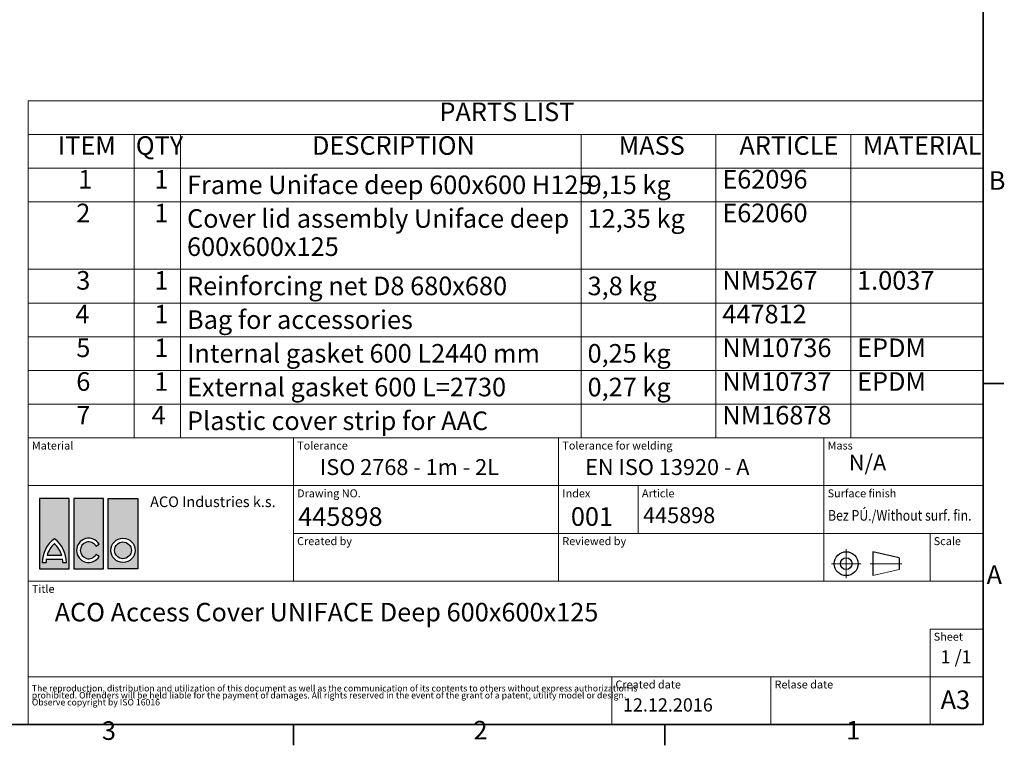
# Model space of a CAD drawing. Units: millimetres. Extents: x 0 to 2100, y 0 to 1485.
# Drawn here: x 1142 to 2070, y 31 to 714 of the extents above; entities that cross this region are included whole.
import ezdxf
from ezdxf.enums import TextEntityAlignment as Align

# ---------------------------------------------------------------- set-up
doc = ezdxf.new("R2010")
doc.units = ezdxf.units.MM
doc.header["$LTSCALE"] = 5
for name, color, linetype, lineweight in [('Border (ISO)', 7, 'Continuous', 35), ('TEXT50', 7, 'Continuous', 20), ('Title (ISO)', 7, 'Continuous', 18)]:
    doc.layers.add(name, color=color, linetype=linetype, lineweight=lineweight)
for name, color, linetype, lineweight, true_color in [('Hatch (ISO)', 6, 'Continuous', 9, 0xff00ff), ('Symbol (ISO)', 5, 'Continuous', 9, 0x0000ff), ('TEXT35', 7, 'Continuous', 20, 0xcc0000)]:
    doc.layers.add(name, color=color, linetype=linetype, lineweight=lineweight, true_color=true_color)
doc.styles.add('Note Text (DIN)', font='isocpeur.ttf')
doc.styles.add('Note Text (ISO)', font='tahoma.ttf')
doc.styles.add('Text Style111', font='tahoma.ttf')
doc.styles.add('Text Style115', font='tahoma.ttf')
doc.styles.add('Text Style120', font='calibri.ttf', dxfattribs={"width": 0.8500000238418579})
doc.styles.add('Text Style57', font='tahoma.ttf')

# ---------------------------------------------------------------- blocks, each defined once
blk = doc.blocks.new('Borders Default Border')
at = {"layer": 'Border (ISO)'}
for p, q in [((410, 74.25000190734863), (413.8999938964844, 74.25000190734863)), ((280, 10), (280, 6.100000143051147)), ((350, 10), (350, 6.100000143051147))]:
    blk.add_line(p, q, dxfattribs=at)
at = {"layer": 'Border (ISO)', "flags": 128}
blk.add_lwpolyline([(10, 10), (10, 287.0000076293945), (410, 287.0000076293945), (410, 10), (10, 10)], dxfattribs=at)
at = {"layer": 'Border (ISO)', "char_height": 3.499999940395355, "attachment_point": 7, "style": 'Note Text (ISO)'}
for s, insert in [('B', (411.0818484087242, 109.6250000298023)), ('A', (410.6612302843288, 35.37500002980232)), ('3', (243.9107914829702, 6.026256136037409)), ('2', (313.9387915541735, 6.100000059604644)), ('1', (384.2103922448459, 6.100000059604644))]:
    blk.add_mtext(s, dxfattribs=dict(at, insert=insert))
blk = doc.blocks.new('Title Blocks ACO-razitko UPRAVA')
at = {"layer": 'Hatch (ISO)', "true_color": 0xff0000}
h = blk.add_hatch(color=1, dxfattribs=at)
edge = h.paths.add_edge_path(flags=0)
edge.add_line((118.0838827133853, 75.50503684648902), (118.7858905109374, 75.50503684648902))
edge.add_arc((123.6998281311705, 75.48027670795838), 4.914000000000253, 172.3058370354091, 179.7113029220758, ccw=False)
edge.add_line((118.830069637395, 76.13818871750345), (121.9005866249458, 76.13818871750345))
edge.add_arc((117.0308281311703, 75.48027670795925), 4.914000000000135, 0.2886970779142075, 7.694162964580812, ccw=False)
edge.add_line((121.9447657514033, 75.50503684648902), (122.6467735489553, 75.50503684648902))
edge.add_arc((117.0308281311704, 75.48027670795932), 5.616000000000017, 0.2526096926473688, 53.57642635766908)
edge.add_arc((123.6998281311703, 75.48027670795925), 5.616000000000025, 126.42357364233, 179.7473903073512)
h.paths.add_polyline_path([(117.570943376745, 87.58301229655557), (117.570943376745, 74.34820997555153), (123.1597128855956, 74.34820997555153), (123.1597128855956, 87.58301229655557)])
h = blk.add_hatch(color=1, dxfattribs=at)
edge = h.paths.add_edge_path(flags=0)
edge.add_line((128.805671327002, 76.67649359616134), (128.1977214935453, 77.02749359616135))
edge.add_arc((126.8298343682678, 77.8172435961614), 1.579500000000073, 31.055800499086786, 329.9999999999987, ccw=False)
edge.add_line((128.1829372055766, 78.63206441184238), (128.7909585028604, 78.9831056715022))
edge.add_arc((126.8298343682678, 77.81724359616126), 2.281500000000015, 30.73091726592648, 330.0000000000027)
h.paths.add_polyline_path([(124.0354496138424, 87.58301229655557), (124.0354496138424, 74.34820997555153), (129.6242191226931, 74.34820997555153), (129.6242191226931, 87.58301229655557)])
h = blk.add_hatch(color=1, dxfattribs=at)
edge = h.paths.add_edge_path(flags=0)
edge.add_arc((133.2943406053651, 77.81724359616133), 2.281499999999999, 0, 360)
h.paths.add_polyline_path([(136.0887253597905, 74.34820997555153), (130.4999558509399, 74.34820997555153), (130.4999558509399, 87.58301229655557), (136.0887253597905, 87.58301229655557)])
h = blk.add_hatch(color=1, dxfattribs=at)
edge = h.paths.add_edge_path()
edge.add_arc((117.0308281311705, 75.48027670795943), 4.913999999999819, 16.06587502723203, 47.26788995739745)
edge.add_arc((123.6998281311698, 75.48027670795932), 4.913999999999568, 132.7321100425977, 163.9341249727658)
edge.add_line((118.9777485759004, 76.84018871750347), (121.7529076864402, 76.84018871750347))
h = blk.add_hatch(color=1, dxfattribs=at)
edge = h.paths.add_edge_path()
edge.add_arc((133.2943406053651, 77.81724359616133), 1.579499999999999, 0, 360)
at = {"layer": 'TEXT35', "linetype": 'Continuous', "lineweight": 25}
for p, q in [((117.570943376745, 87.58301229655557), (117.570943376745, 74.34820997555153)), ((123.1597128855956, 87.58301229655557), (117.570943376745, 87.58301229655557)), ((123.1597128855956, 74.34820997555153), (123.1597128855956, 87.58301229655557)), ((124.0354496138424, 87.58301229655557), (124.0354496138424, 74.34820997555153)), ((129.6242191226931, 87.58301229655557), (124.0354496138424, 87.58301229655557)), ((129.6242191226931, 74.34820997555153), (129.6242191226931, 87.58301229655557)), ((130.4999558509399, 74.34820997555153), (130.4999558509399, 87.58301229655557)), ((130.4999558509399, 87.58301229655557), (136.0887253597905, 87.58301229655557)), ((136.0887253597905, 87.58301229655557), (136.0887253597905, 74.34820997555153)), ((128.1829372055766, 78.63206441184238), (128.7909585028604, 78.9831056715022)), ((118.830069637395, 76.13818871750345), (121.9005866249458, 76.13818871750345)), ((121.7529076864402, 76.84018871750347), (118.9777485759004, 76.84018871750347)), ((128.805671327002, 76.67649359616134), (128.1977214935453, 77.02749359616135)), ((117.570943376745, 74.34820997555153), (123.1597128855956, 74.34820997555153)), ((118.0838827133853, 75.50503684648902), (118.7858905109374, 75.50503684648902)), ((121.9447657514033, 75.50503684648902), (122.6467735489553, 75.50503684648902)), ((124.0354496138424, 74.34820997555153), (129.6242191226931, 74.34820997555153)), ((136.0887253597905, 74.34820997555153), (130.4999558509399, 74.34820997555153))]:
    blk.add_line(p, q, dxfattribs=at)
for radius in [2.281499999999999, 1.579499999999999]:
    blk.add_circle((133.2943406053651, 77.81724359616133), radius, dxfattribs=at)
for centre, radius, start, end in [((123.6998281311703, 75.48027670795925), 5.616000000000025, 126.42357364233, 179.7473903073512), ((117.0308281311704, 75.48027670795932), 5.616000000000017, 0.2526096926473688, 53.57642635766908), ((126.8298343682678, 77.81724359616126), 2.281500000000015, 30.73091726592628, 330.0000000000023), ((123.6998281311698, 75.48027670795932), 4.913999999999566, 132.7321100425977, 163.9341249727658), ((117.0308281311705, 75.48027670795943), 4.913999999999819, 16.06587502723212, 47.26788995739746), ((126.8298343682678, 77.8172435961614), 1.579500000000073, 31.05580049908711, 329.999999999999), ((123.6998281311705, 75.48027670795838), 4.914000000000252, 172.3058370354091, 179.7113029220758), ((117.0308281311703, 75.48027670795925), 4.914000000000134, 0.2886970779141536, 7.694162964580847)]:
    blk.add_arc(centre, radius, start, end, dxfattribs=at)
at = {"layer": 'TEXT50', "linetype": 'Continuous', "lineweight": 25}
for p, q in [((274.6153527707324, 77.55000000000007), (274.6153527707324, 73.05000000000007)), ((279.6153527707324, 76.40000000000008), (274.6153527707324, 77.55000000000007)), ((279.6153527707324, 76.40000000000008), (279.6153527707324, 74.20000000000007))]:
    blk.add_line(p, q, dxfattribs=at)
for radius in [2.25, 1.1]:
    blk.add_circle((269.6153527707324, 75.30000000000007), radius, dxfattribs=at)
at = {"layer": 'Title (ISO)'}
for p, q in [((115.4153527707324, 44.99999999999999), (115.4153527707324, 98.99999999999999)), ((115.4153527707324, 98.99999999999999), (295.4153527707325, 99.00000000000006)), ((165.4153527707325, 72), (165.4153527707324, 98.99999999999999)), ((215.4153527707325, 99.00000000000003), (215.4153527707325, 89.99999999999999)), ((265.4153527707325, 99.00000000000004), (265.4153527707325, 90.00000000000001)), ((295.4153527707324, 99.00000000000006), (295.4153527707325, 45)), ((215.4153527707325, 89.99999999999999), (115.4153527707324, 90)), ((215.4153527707325, 89.99999999999999), (295.4153527707325, 90.00000000000003)), ((215.4153527707325, 81), (215.4153527707325, 90.00000000000007)), ((230.4153527707325, 81.00000000000001), (230.4153527707325, 90.00000000000009)), ((265.4153527707325, 90.00000000000014), (265.4153527707325, 81.00000000000007)), ((165.4153527707325, 80.99999999999996), (295.4153527707325, 81.00000000000006)), ((215.4153527707325, 81), (215.4153527707325, 72)), ((265.4153527707325, 81.00000000000003), (265.4153527707325, 72.00000000000006)), ((285.4153527707325, 81.00000000000009), (285.4153527707325, 72.0000000000001)), ((274.6153527707324, 73.05000000000007), (279.6153527707324, 74.20000000000007)), ((295.4153527707325, 72), (115.4153527707324, 71.99999999999999)), ((285.4153527707325, 63.00000000000008), (285.4153527707325, 54.00000000000017)), ((285.4153527707325, 63.00000000000008), (295.4153527707325, 63.0000000000001)), ((115.4153527707324, 53.99999999999997), (295.4153527707325, 54.00000000000006)), ((225.4153527707325, 54.00000000000002), (225.4153527707325, 44.99999999999999)), ((255.4153527707325, 54.00000000000004), (255.4153527707325, 45)), ((285.4153527707325, 45), (285.4153527707325, 54.00000000000006)), ((295.4153527707325, 45), (115.4153527707324, 44.99999999999999))]:
    blk.add_line(p, q, dxfattribs=at)
at = {"layer": 'Title (ISO)', "linetype": 'Continuous'}
for p, q in [((269.6153527707324, 78.05000000000005), (269.6153527707324, 72.55000000000007)), ((266.8653527707324, 75.30000000000005), (272.3653527707324, 75.30000000000007)), ((280.1153527707324, 75.30000000000007), (274.1153527707324, 75.30000000000007))]:
    blk.add_line(p, q, dxfattribs=at)
at = {"layer": 'Title (ISO)', "attachment_point": 1, "style": 'Note Text (ISO)'}
for s, insert, char_height in [('\\fArial|b0|i0;\\H1.5000;Material', (116.1153527707324, 98.29999999999998), 1.500000059604645), ('\\fArial|b0|i0;\\H1.5000;Tolerance', (166.1153527707324, 98.30000000000005), 1.500000059604645), ('\\fArial|b0|i0;\\H1.5000;Tolerance\\fTahoma|b0|i0;\\H1.5000; for welding', (216.1153527707324, 98.30000000000014), 1.500000059604645), ('\\fArial|b0|i0;\\H1.5000;Mass', (266.1153527707324, 98.30000000000021), 1.500000059604645), ('\\fTahoma|b0|i0;\\H3.0000;ISO 2768 - 1m - 2L', (170.4153527707325, 95.00000000000007), 3.00000011920929), ('\\fTahoma|b0|i0;\\H3.0000;EN ISO 13920 - A', (220.4153527707325, 95.00000000000014), 3.00000011920929), ('\\fArial|b0|i0;\\H1.5000;Drawing NO.', (166.1153527707324, 89.3), 1.500000059604645), ('\\fArial|b0|i0;\\H1.5000;Index', (216.1153527707324, 89.30000000000007), 1.500000059604645), ('\\fArial|b0|i0;\\H1.5000;Article', (231.1153527707324, 89.3000000000001), 1.500000059604645), ('\\fArial|b0|i0;\\H1.5000;Surface finish', (266.1153527707324, 89.30000000000014), 1.500000059604645), ('\\fArial|b0|i0;\\H1.5000;Created by', (166.1153527707324, 80.29999999999995), 1.500000059604645), ('\\fArial|b0|i0;\\H1.5000;Reviewed by', (216.1153527707324, 80.3), 1.500000059604645), ('\\fArial|b0|i0;\\H1.5000;Scale', (286.1153527707324, 80.30000000000008), 1.500000059604645), ('\\fArial|b0|i0;\\H1.5000;Title', (116.1153527707324, 71.29999999999987), 1.500000059604645), ('\\fArial|b0|i0;\\H1.5000;Sheet', (286.1153527707324, 62.30000000000008), 1.500000059604645), ('\\fTahoma|b0|i0;\\H2.4855;1 /1 ', (287.4153527707325, 59.00000000000007), 2.485507130622864), ('\\fArial|b0|i0;\\H1.5000;Created date', (226.1153527707324, 53.30000000000009), 1.500000059604645), ('\\fArial|b0|i0;\\H1.5000;Relase date', (256.1153527707325, 53.30000000000004), 1.500000059604645)]:
    blk.add_mtext(s, dxfattribs=dict(at, insert=insert, char_height=char_height))
at = {"layer": 'Title (ISO)', "color": 1, "true_color": 0xff0000, "insert": (138.4153527707325, 87.96646344661713), "char_height": 2.000000029802322, "attachment_point": 1, "style": 'Note Text (ISO)'}
blk.add_mtext('\\fArial|b1|i0;\\H2.0000;ACO Industries k.s.\\fArial|b1|i0;\\H1.5000;\\P', dxfattribs=at)
at = {"layer": 'Title (ISO)', "insert": (116.1153527707324, 52.43873588740822), "char_height": 1.19999997317791, "attachment_point": 1, "line_spacing_factor": 0.6585894227027893, "style": 'Note Text (ISO)'}
blk.add_mtext('\\fTahoma|b0|i0;\\H1.2000;The reproduction, distribution and utilization of this document as well as the communication of its contents to others without express authorization is\\Pprohibited. Offenders will be held liable for the payment of damages. All rights reserved in the event of the grant of a patent, utility model or design.\\PObserve copyright by ISO 16016\\fTahoma|b0|i0;\\H1.3900;\\P', dxfattribs=at)
at = {"layer": 'Title (ISO)'}
for tag, height, style, p in [('MATERIAL', 3.00000011920929, 'Text Style57', (121.4153527707324, 95)), ('MANAGER', 3.499999940395355, 'Note Text (ISO)', (219.4153527707324, 77)), ('PROJECT', 3.499999940395355, 'Note Text (ISO)', (120.4153527707325, 58.99999999999987))]:
    blk.add_attdef(tag, text='', height=height, dxfattribs=dict(at, style=style)).set_placement(p, align=Align.TOP_LEFT)
for tag, p, height, style in [('MASS\\P2;_001', (270.1111217311081, 92.86500994930199), 3.00000011920929, 'Text Style57'), ('STOCK_NUMBER_001', (166.3213299382168, 82.42008065196633), 3.499999940395355, 'Note Text (ISO)'), ('REVISION_NUMBER_001', (217.7202553932625, 82.42948293521796), 3.499999940395355, 'Note Text (ISO)'), ('STOCK_NUMBER_001', (231.3349564326661, 82.93890942812295), 2.992753684520721, 'Text Style115'), ('DESCRIPTION_001', (120.4153527707324, 64.42713236440488), 3.499999940395355, 'Note Text (ISO)'), ('Sheet_Size_001', (287.4153527707325, 47.92713236440518), 3.499999940395355, 'Note Text (ISO)'), ('CREATION_DATE_001', (227.5381031995298, 47.46274624677863), 2.485507130622864, 'Text Style111')]:
    blk.add_attdef(tag, p, '', height=height, dxfattribs=dict(at, style=style))
at = {"layer": 'Title (ISO)', "style": 'Text Style120', "width": 0.85}
blk.add_attdef('Surface_finish_001', (266.1904296904578, 83.40153842281848), '', height=2.000000029802322, dxfattribs=at)
blk = doc.blocks.new('PARTS LIST')
at = {"layer": 'Symbol (ISO)'}
for p, q in [((409.9980875726379, 127.4870119690895), (229.9999999999999, 127.4870119690895)), ((229.9999999999999, 127.4870119690895), (229.9999999999999, 121.1383107721805)), ((409.9980875726379, 127.4870119690895), (409.9980875726379, 121.1383107721805)), ((409.9980875726379, 121.1383107721805), (229.9999999999999, 121.1383107721805)), ((229.9999999999999, 121.1383107721805), (229.9999999999999, 114.7896095752716)), ((249.9999999999999, 121.1383107721805), (249.9999999999999, 114.7896095752716)), ((258.746753334999, 121.1383107721805), (258.746753334999, 114.7896095752716)), ((334.2495966227488, 121.1383107721805), (334.2495966227488, 114.7896095752716)), ((359.6495966227487, 121.1383107721805), (359.6495966227487, 114.7896095752716)), ((385.0495966227487, 121.1383107721805), (385.0495966227487, 114.7896095752716)), ((409.9980875726379, 121.1383107721805), (409.9980875726379, 114.7896095752716)), ((409.9980875726379, 114.7896095752716), (229.9999999999999, 114.7896095752716)), ((229.9999999999999, 114.7896095752716), (229.9999999999999, 64)), ((249.9999999999999, 114.7896095752716), (249.9999999999999, 64)), ((258.746753334999, 114.7896095752716), (258.746753334999, 64)), ((334.2495966227488, 114.7896095752716), (334.2495966227488, 64)), ((359.6495966227487, 114.7896095752716), (359.6495966227487, 64)), ((385.0495966227487, 114.7896095752716), (385.0495966227487, 64)), ((409.9980875726379, 114.7896095752716), (409.9980875726379, 64)), ((409.9980875726379, 108.4409083783626), (229.9999999999999, 108.4409083783626)), ((409.9980875726379, 95.74350598454474), (229.9999999999999, 95.74350598454474)), ((409.9980875726379, 89.39480478763579), (229.9999999999999, 89.39480478763579)), ((409.9980875726379, 83.04610359072684), (229.9999999999999, 83.04610359072684)), ((409.9980875726379, 76.6974023938179), (229.9999999999999, 76.6974023938179)), ((409.9980875726379, 70.34870119690895), (229.9999999999999, 70.34870119690895)), ((409.9980875726379, 64), (229.9999999999999, 64))]:
    blk.add_line(p, q, dxfattribs=at)
at = {"layer": 'Symbol (ISO)', "char_height": 3.499999940395355, "attachment_point": 7, "style": 'Note Text (DIN)'}
for s, insert in [('PARTS LIST', (307.5319648037281, 122.5626614004373)), ('ITEM', (235.5799983751781, 116.2139602035284)), ('QTY', (250.3024007689961, 116.2139602035284)), ('DESCRIPTION', (283.5083680299745, 116.2139602035284)), ('MASS', (341.3039455814803, 116.2139602035284)), ('ARTICLE', (364.0821923656904, 116.2139602035284)), ('MATERIAL', (387.3311130430047, 116.2139602035284)), ('1', (239.4246007767769, 109.8652590066194)), ('1', (253.7979774442764, 109.8652590066194)), ('Frame Uniface deep 600x600 H125', (259.9491541039952, 108.8165577501058)), ('9,15 kg', (335.4519973917448, 108.8165577501058)), ('E62096', (360.8519973917448, 109.8652590066194)), ('2', (239.0783748340614, 103.5165578097105)), ('1', (253.7979774442764, 103.5165578097105)), ('E62060', (360.8519973917448, 103.5165578097105)), ('Cover lid assembly Uniface deep ', (259.9491541039952, 102.4678565531969)), ('12,35 kg', (335.4491973846245, 102.4678565531969)), ('600x600x125', (259.9491541039952, 97.16785669028758)), ('3', (239.0783748340614, 90.8191554158926)), ('1', (253.7979774442764, 90.8191554158926)), ('Reinforcing net D8 680x680', (259.9491541039952, 89.770454159379)), ('3,8 kg', (335.4519973917448, 89.770454159379)), ('NM5267', (360.8519973917448, 90.8191554158926)), ('1.0037', (386.2491973846245, 90.8191554158926)), ('447812', (360.8519973917448, 84.47045421898365)), ('4', (238.9030501556404, 84.47045421898365)), ('1', (253.7979774442764, 84.47045421898365)), ('Bag for accessories', (259.9491541039952, 83.42175296247005)), ('5', (239.0783748340614, 78.1217530220747)), ('1', (253.7979774442764, 78.1217530220747)), ('Internal gasket 600 L2440 mm', (259.9491541039952, 77.0730517655611)), ('0,25 kg', (335.4519973917448, 77.0730517655611)), ('NM10736', (360.8519973917448, 78.1217530220747)), ('EPDM', (386.2519973917449, 78.1217530220747)), ('6', (239.0783748340614, 71.77305182516575)), ('1', (253.7979774442764, 71.77305182516575)), ('NM10737', (360.8519973917448, 71.77305182516575)), ('EPDM', (386.2519973917449, 71.77305182516575)), ('External gasket 600 L=2730', (259.9491541039952, 70.72435056865216)), ('0,27 kg', (335.4519973917448, 70.72435056865216)), ('7', (239.0755748269411, 65.4243506282568)), ('4', (253.27642682314, 65.4243506282568)), ('Plastic cover strip for AAC', (259.9491541039952, 64.37564937174321)), ('NM16878', (360.8519973917448, 65.4243506282568))]:
    blk.add_mtext(s, dxfattribs=dict(at, insert=insert))

msp = doc.modelspace()

# ---------------------------------------------------------------- block references
at = {"xscale": 5, "yscale": 5, "zscale": 5}
msp.add_blockref('Borders Default Border', (0, 0), dxfattribs=at)
ref = msp.add_blockref('Title Blocks ACO-razitko UPRAVA', (572.9232361463376, -174.9999999999999), dxfattribs=dict(xscale=5, yscale=5, zscale=5))
ref.add_attrib('MASS\\P2;_001', 'N/A', (1923.478844801878, 289.32504974651), dxfattribs={"layer": 'Title (ISO)', "height": 15.00000059604645, "style": 'Text Style57'})
ref.add_attrib('STOCK_NUMBER_001', '445898', (1404.529885837422, 237.1004032598318), dxfattribs={"layer": 'Title (ISO)', "height": 17.49999970197678, "style": 'Note Text (ISO)'})
ref.add_attrib('REVISION_NUMBER_001', '001', (1661.52451311265, 237.1474146760899), dxfattribs={"layer": 'Title (ISO)', "height": 17.49999970197678, "style": 'Note Text (ISO)'})
ref.add_attrib('Sheet_Size_001', 'A3', (2010, 64.63566182202601), dxfattribs={"layer": 'Title (ISO)', "height": 17.49999970197678, "style": 'Note Text (ISO)'})
ref.add_attrib('CREATION_DATE_001', '12.12.2016', (1710.613752143987, 62.31373123389324), dxfattribs={"layer": 'Title (ISO)', "height": 12.42753565311432, "style": 'Text Style111'})
ref.add_attrib('STOCK_NUMBER_001', '445898', (1729.598018309668, 239.6945471406149), dxfattribs={"layer": 'Title (ISO)', "height": 14.96376842260361, "style": 'Text Style115'})
ref.add_attrib('DESCRIPTION_001', 'ACO Access Cover UNIFACE Deep 600x600x125', (1175, 147.1356618220245), dxfattribs={"layer": 'Title (ISO)', "height": 17.49999970197678, "style": 'Note Text (ISO)'})
ref.add_attrib('Surface_finish_001', 'Bez PÚ./Without surf. fin.', (1903.875384598626, 242.0076921140925), dxfattribs={"layer": 'Title (ISO)', "height": 10.00000014901161, "style": 'Text Style120', "width": 0.85})
at = {"layer": 'Symbol (ISO)', "xscale": 5, "yscale": 5, "zscale": 5}
msp.add_blockref('PARTS LIST', (0, 0), dxfattribs=at)

doc.saveas('drawing.dxf')
